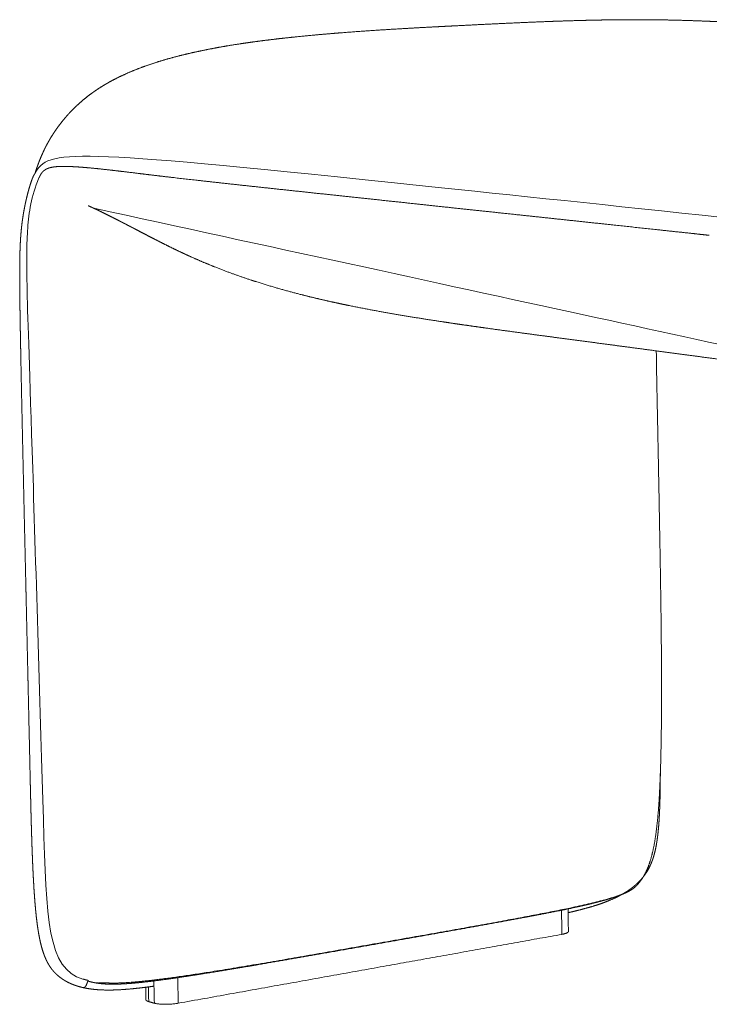
# Model space of a CAD drawing. Units: millimetres. Extents: x 5 to 4804, y -691 to 5254.
# Drawn here: x 2677 to 2986, y 3194 to 3635 of the extents above; entities that cross this region are included whole.
import ezdxf

# ---------------------------------------------------------------- set-up
doc = ezdxf.new("R2010")
doc.units = ezdxf.units.MM

msp = doc.modelspace()

# ---------------------------------------------------------------- linework, layer by layer
at = {"lineweight": 0}
for points, weights, knots in [([(2692.832837025484, 3585.218154240734), (2692.888733892324, 3585.300756515316), (2692.944820921792, 3585.383244903292), (2693.001097479657, 3585.465618297967), (2694.057892865512, 3587.012475936484), (2695.175123075171, 3588.510812208435), (2696.368085665876, 3589.977986554054), (2697.033229609073, 3590.796019019793), (2697.718554228997, 3591.59991256446), (2698.425726323168, 3592.390991389751), (2699.163736734508, 3593.216567531781), (2699.923196688116, 3594.025543015508), (2700.70533577732, 3594.818723438708), (2702.3426089064, 3596.479109693988), (2704.062293784102, 3598.053360131416), (2705.868796596644, 3599.546726969391), (2705.925111705204, 3599.593280517503), (2705.981498703775, 3599.639744739617), (2706.037955328, 3599.686117963749), (2707.057846517366, 3600.523852124708), (2708.098319175404, 3601.330160194972), (2709.15911665515, 3602.106488065256), (2710.303264412085, 3602.9438145186), (2711.465120786701, 3603.741922289642), (2712.643558107827, 3604.503273314898), (2715.174937323378, 3606.138717242633), (2717.808324334874, 3607.621069406108), (2720.498475679615, 3608.971995018867), (2720.635930810646, 3609.04102149111), (2720.773552895746, 3609.109713708537), (2720.911335144203, 3609.178073680436), (2723.644046010542, 3610.533894478358), (2726.451337827276, 3611.764812371446), (2729.288100895988, 3612.886213692778), (2732.442582699448, 3614.133212464556), (2735.668162659837, 3615.25836062021), (2738.911170933985, 3616.275967244954), (2739.287595300258, 3616.394083480394), (2739.709769317249, 3616.525048679934), (2740.178051155057, 3616.667822236108), (2743.199799742177, 3617.589117398195), (2746.265374275186, 3618.429309899489), (2749.322080189635, 3619.194762442479), (2751.76483856038, 3619.806471798613), (2754.22604899402, 3620.376587488194), (2758.912684525822, 3621.388955573232), (2761.149273680488, 3621.840791517665), (2763.390568663507, 3622.266606501398), (2766.246406545002, 3622.809176118644), (2769.132701567134, 3623.313687295464), (2772.020201269832, 3623.781916060092), (2775.212273700786, 3624.299533474747), (2778.452171161218, 3624.780077721865), (2784.954454118864, 3625.671756671211), (2788.274097939875, 3626.089637609599), (2791.566035186445, 3626.475632613816), (2792.028889366312, 3626.529904426337), (2792.491754480045, 3626.583620052945), (2793.560991415006, 3626.706475816376), (2794.167419431117, 3626.775239715367), (2794.773268462908, 3626.843081964682), (2802.027326526741, 3627.65538270284), (2809.306996953219, 3628.347748993882), (2816.494193144372, 3628.948947801329), (2821.576198995856, 3629.374050411031), (2826.667709134634, 3629.757952264845), (2831.677019172335, 3630.105638988332), (2833.7451888387, 3630.249186728339), (2835.808905300795, 3630.387253154854), (2837.858863204304, 3630.519998702955), (2844.727772075702, 3630.964796652945), (2851.638568331011, 3631.361450898046), (2864.628294323759, 3632.061546142213), (2870.684879495004, 3632.365821548693), (2876.401384010956, 3632.653619152225), (2880.132683183583, 3632.841471528969), (2884.135661152262, 3633.043100222145), (2890.326529699281, 3633.344979883535), (2892.479870610055, 3633.448296465518), (2895.76990238401, 3633.602159466347), (2896.897747867049, 3633.654229417109), (2899.082268387068, 3633.753537081211), (2900.146069731284, 3633.80121539659), (2902.210782598976, 3633.892258524778), (2903.220577817718, 3633.936112493793), (2904.229763357236, 3633.979212192891), (2904.574059438876, 3633.993916186308), (2904.918372026525, 3634.00853702148), (2906.540500154088, 3634.07701037114), (2908.014115236982, 3634.138079448065), (2912.055115382843, 3634.299332958872), (2914.347152770537, 3634.386076354116), (2916.559797463132, 3634.46504847519), (2920.274392154173, 3634.597627114083), (2924.103344679415, 3634.719859005883), (2931.575857785876, 3634.922105838486), (2935.401120201273, 3635.006960612903), (2939.166707479624, 3635.067772062524), (2942.378997403869, 3635.119648169085), (2945.626890663914, 3635.155427156744), (2952.267069890644, 3635.18949648935), (2955.700429820184, 3635.18556596963), (2959.104729042176, 3635.158626230383), (2960.534588038767, 3635.147311117929), (2961.958523557791, 3635.131992427181), (2963.376550142535, 3635.112719523983), (2969.429045239364, 3635.030457912362), (2975.013644276965, 3634.87817533702), (2985.068655690738, 3634.513458347355), (2989.711694640176, 3634.300856919363), (2993.96223551109, 3634.088342699075), (2999.680417183984, 3633.802450866366), (3005.971793653851, 3633.44811643548), (3017.463512240367, 3632.772812094663), (3024.207246710058, 3632.355542051664), (3030.321575025411, 3631.968628741284), (3043.841279406613, 3631.113104911419), (3059.437398959937, 3630.08027730156), (3072.847472331281, 3629.192746229267), (3087.351014880588, 3628.232845092701), (3102.07397095025, 3627.258418297846), (3117.023898801705, 3626.269168383114), (3130.832232102044, 3625.355458786938), (3144.950526612435, 3624.421387260983), (3159.390259852911, 3623.466541511443), (3171.50809510943, 3622.665234223031), (3183.962102798515, 3621.842045092082), (3196.762913927847, 3620.996524380433), (3206.861180374533, 3620.329512474221), (3217.266733359374, 3619.642545667964), (3227.988999760326, 3618.935367673708), (3230.468526491707, 3618.771832589328), (3233.081297286554, 3618.599977278907), (3235.860584788532, 3618.40978939236), (3238.00998727754, 3618.262704818902), (3240.249985436047, 3618.105244170001), (3242.601954396448, 3617.929543640821)], [3512.098996186615, 3512.137145172557, 3512.175296006199, 3512.213438385327, 3512.929853029857, 3513.636636101065, 3514.296197642476, 3514.664047940299, 3515.015440310948, 3515.345806795865, 3515.690646110288, 3516.011417029521, 3516.303867681349, 3516.916220163684, 3517.396480614241, 3517.71828298427, 3517.728315653445, 3517.738191650326, 3517.747910039747, 3517.923482383405, 3518.046951404253, 3518.116121939834, 3518.190730476416, 3518.201627340331, 3518.1483953374, 3518.034054111741, 3517.913946380814, 3517.788887464533, 3517.782497732059, 3517.776100439829, 3517.769696713074, 3517.642692906452, 3517.510692445996, 3517.386624407431, 3517.248670969961, 3517.120541325731, 3517.029938112736, 3517.019421865593, 3517.008143509473, 3516.996613777686, 3516.922216060942, 3516.799361846333, 3516.674691425642, 3516.575067745985, 3516.473995835086, 3516.319083414322, 3516.261086659995, 3516.234115805001, 3516.199750383952, 3516.214435459185, 3516.313730071884, 3516.423504781538, 3516.639899023714, 3517.411758901654, 3517.978781357743, 3518.806051502136, 3518.922398844494, 3519.044017343313, 3519.337880624002, 3519.514159316283, 3519.700622411093, 3521.934750590402, 3524.553732475123, 3527.545878244953, 3529.66466729508, 3531.99565744754, 3534.529316297324, 3535.576436309698, 3536.662890734304, 3537.787812224377, 3541.562371540493, 3545.879888645425, 3555.628203187794, 3561.026085023295, 3567.362603324189, 3571.510777891944, 3575.417180107019, 3580.559387520087, 3582.197842254113, 3584.425184222486, 3585.141950174958, 3586.425194003224, 3587.003849603821, 3588.020184631875, 3588.469309039791, 3588.859091215418, 3588.992089580227, 3589.124794564454, 3589.748777970156, 3590.311965250469, 3591.84176138728, 3592.698793865732, 3593.514092207945, 3594.883649937211, 3596.260493944368, 3598.795650512617, 3600.014860795622, 3601.062189785911, 3601.956111044924, 3602.747510190857, 3603.9933502514, 3604.43229934905, 3604.555677709278, 3604.607501071993, 3604.603526515097, 3604.535933887119, 3604.247460002282, 3601.921978504444, 3595.250471152395, 3590.911628737005, 3586.389961306729, 3580.324971160196, 3572.437726447924, 3557.583573729986, 3548.475721568215, 3540.109367424783, 3521.749425675161, 3500.005281484032, 3481.231583010795, 3461.152456895281, 3441.003235282725, 3420.787141471867, 3402.324659649073, 3383.656450930026, 3364.786836990637, 3349.113104101986, 3333.167249607392, 3316.952449624753, 3304.27185565186, 3291.316741050186, 3278.090805256938, 3275.047422850802, 3272.147507280529, 3269.483428504852, 3267.426097193903, 3265.517530253477, 3263.787552943178], [0, 0, 0, 0, 0.3906972457644864, 0.3906972457644864, 0.3906972457644864, 7.717944788829976, 7.717944788829976, 7.717944788829976, 11.81128632941135, 11.81128632941135, 11.81128632941135, 16.08427835692016, 16.08427835692016, 16.08427835692016, 25.02252746891643, 25.02252746891643, 25.02252746891643, 25.3016115253861, 25.3016115253861, 25.3016115253861, 30.34134273909383, 30.34134273909383, 30.34134273909383, 35.77745770104762, 35.77745770104762, 35.77745770104762, 47.47116407659492, 47.47116407659492, 47.47116407659492, 48.06790613515581, 48.06790613515581, 48.06790613515581, 59.92323781486466, 59.92323781486466, 59.92323781486466, 73.11099290154296, 73.11099290154296, 73.11099290154296, 74.82164545833379, 74.82164545833379, 74.82164545833379, 87.0793990693034, 87.0793990693034, 87.0793990693034, 96.85648103449563, 96.85648103449563, 105.6726907017451, 105.6726907017451, 105.6726907017451, 116.9171923687219, 116.9171923687219, 116.9171923687219, 129.3631610061707, 129.3631610061707, 141.9854916321935, 141.9854916321935, 141.9854916321935, 143.7549810658569, 143.7549810658569, 146.0749788291325, 146.0749788291325, 146.0749788291325, 173.931943219629, 173.931943219629, 173.931943219629, 193.6674066683115, 193.6674066683115, 193.6674066683115, 201.8075109631104, 201.8075109631104, 201.8075109631104, 229.1399709833991, 229.1399709833991, 256.3185786894556, 256.3185786894556, 256.3185786894556, 274.2159169080162, 274.2159169080162, 283.332120283055, 283.332120283055, 287.9788082643637, 287.9788082643637, 292.2687725618695, 292.2687725618695, 296.272496344391, 296.272496344391, 296.272496344391, 297.8961723646613, 297.8961723646613, 303.922731637875, 303.922731637875, 312.4859078479607, 312.4859078479607, 312.4859078479607, 327.2652204455611, 327.2652204455611, 342.1659617457614, 342.1659617457614, 342.1659617457614, 354.8079381168131, 354.8079381168131, 368.2441933935041, 368.2441933935041, 368.2441933935041, 373.8753330477656, 373.8753330477656, 373.8753330477656, 397.9488842265831, 397.9488842265831, 420.9450657554268, 420.9450657554268, 420.9450657554268, 452.7712336889862, 452.7712336889862, 491.0371957668481, 491.0371957668481, 491.0371957668481, 575.3839567238559, 575.3839567238559, 575.3839567238559, 661.0796793373681, 661.0796793373681, 661.0796793373681, 740.4933983557455, 740.4933983557455, 740.4933983557455, 808.370987632049, 808.370987632049, 808.370987632049, 863.5676339452489, 863.5676339452489, 863.5676339452489, 876.5549474072023, 876.5549474072023, 876.5549474072023, 886.5749989928212, 886.5749989928212, 886.5749989928212, 886.574998993374]), ([(2683.908110330196, 3566.337735005334), (2683.973368080387, 3566.547519854721), (2684.039391491358, 3566.757101403666), (2684.10608106907, 3566.966083018968), (2684.466622726211, 3568.095893410289), (2684.858662156991, 3569.245621965885), (2685.278968612989, 3570.389433480624), (2685.569410751183, 3571.179835477291), (2685.873802776816, 3571.969503469765), (2686.198719784131, 3572.769616036625), (2686.617437211358, 3573.800713418278), (2687.061190040185, 3574.825874702532), (2687.537101710006, 3575.852462559022), (2687.906966259588, 3576.650296441303), (2688.296230165446, 3577.448194586454), (2688.693910602889, 3578.224242390366), (2689.095050533477, 3579.007041172699), (2689.516099264895, 3579.789763371722), (2689.944409494596, 3580.549881522544), (2690.389959131386, 3581.340594287576), (2690.854302607722, 3582.126614502006), (2691.814720485059, 3583.679825844905), (2692.315910474251, 3584.454248419192), (2692.832851711592, 3585.218170144086)], [3511.072308024686, 3510.976499898508, 3510.881741980415, 3510.788497512804, 3510.284478790287, 3509.807475749262, 3509.430759431839, 3509.170486400711, 3508.957114510486, 3508.807091158033, 3508.613776421276, 3508.625134139094, 3508.764863862658, 3508.873465379294, 3509.059774532812, 3509.285681998587, 3509.513584143217, 3509.788233646356, 3510.080286186863, 3510.384145369919, 3510.714093739212, 3511.39323118095, 3511.746162917459, 3512.098945170765], [4112.882771243721, 4112.882771243721, 4112.882771243721, 4112.882771243721, 4113.78863107601, 4113.78863107601, 4113.78863107601, 4118.698496874604, 4118.698496874604, 4118.698496874604, 4122.06847973121, 4122.06847973121, 4122.06847973121, 4126.399794725539, 4126.399794725539, 4126.399794725539, 4129.791649766637, 4129.791649766637, 4129.791649766637, 4133.214396976958, 4133.214396976958, 4133.214396976958, 4136.762023630059, 4136.762023630059, 4140.38107812261, 4140.38107812261, 4140.38107812261, 4140.38107812261]), ([(2986.032855837926, 3538.607953812926), (2983.754883113408, 3538.853243691977), (2981.500325077535, 3539.09599666667), (2979.268507094433, 3539.336106610695), (2968.84987419456, 3540.456994327083), (2958.727007422428, 3541.54373484946), (2948.899954373423, 3542.597597137552), (2936.452741448451, 3543.932447802115), (2924.335758233609, 3545.229940534015), (2912.545115337813, 3546.491363158479), (2898.507792299579, 3547.993146990266), (2884.78223116501, 3549.459976323538), (2871.366306612805, 3550.893230439346), (2856.855057948698, 3552.443500552472), (2842.572533221968, 3553.96868329362), (2828.51715559015, 3555.469619499448), (2814.913834623369, 3556.922281782397), (2801.36512106825, 3558.368218656426), (2787.910990929257, 3559.818698807096), (2782.063886241842, 3560.449070982796), (2776.18965572849, 3561.085169569218), (2765.417825413411, 3562.263670711385), (2760.479722543447, 3562.80798737712), (2755.503105356971, 3563.36799169072), (2752.015897419462, 3563.760397096687), (2748.738411463843, 3564.135394045574), (2741.895421073904, 3564.930785274453), (2738.285281419555, 3565.359924247897), (2734.8682910904, 3565.771486795268), (2729.512746662238, 3566.416540276594), (2725.044408757223, 3566.967800825434), (2720.062272745003, 3567.549856597281), (2717.557563296681, 3567.842478193241), (2715.077914010574, 3568.124178914382), (2712.667450098564, 3568.377425235595), (2710.19766352681, 3568.636904068844), (2707.751176581744, 3568.871979385848), (2705.416429809829, 3569.057531382423), (2703.177173621409, 3569.235494346815), (2700.952623204944, 3569.375041666135), (2698.899167139742, 3569.436903326904), (2697.06764816651, 3569.492078992618), (2695.238435970638, 3569.489656242979), (2693.667929289072, 3569.368734958466), (2692.967288285017, 3569.314789049676), (2692.300495241411, 3569.236065307342), (2691.102730619772, 3569.020524588603), (2690.56161795703, 3568.889057014486), (2690.054438805291, 3568.718668048321), (2689.328896516294, 3568.474919069064), (2688.663874246308, 3568.148770965374), (2688.069746347806, 3567.695310165306), (2687.987420123149, 3567.632475688442), (2687.916677897726, 3567.575047691978), (2687.802833544505, 3567.479365014535), (2687.749506286187, 3567.432872248195), (2687.696725272736, 3567.385119058825), (2687.395884741943, 3567.112936054022), (2687.112287460083, 3566.799158805851), (2686.596689189837, 3566.096992433217), (2686.361698085685, 3565.715451654949), (2686.134028590149, 3565.279687126604), (2685.976468999971, 3564.978114531913), (2685.823079752523, 3564.650953392338), (2685.670015751526, 3564.294999603495)], [3014.269515396186, 3017.163127333893, 3020.031850121867, 3022.875159438967, 3036.219518406629, 3049.270119220271, 3062.033414691879, 3078.353946142204, 3094.385191407676, 3110.131581860299, 3129.088656437601, 3147.828726001819, 3166.357880402752, 3186.646973579514, 3206.862998703053, 3227.009596845809, 3246.750758028859, 3266.647829725433, 3286.738461341668, 3295.547003341177, 3304.461454023626, 3321.008931690581, 3328.675841450574, 3336.508208780186, 3342.018493014196, 3347.252283326207, 3358.362888976289, 3364.349733233368, 3370.197214988249, 3379.403143974002, 3387.537627889421, 3397.032380628965, 3401.825887869557, 3406.681549765396, 3411.54998636491, 3416.552691367691, 3421.669647321312, 3426.782757066122, 3431.701119093229, 3436.810430019438, 3441.879730870225, 3446.413776776968, 3451.248263015181, 3455.982965163505, 3458.099423383605, 3460.246394584536, 3464.379678552607, 3466.374703558243, 3468.378992737813, 3471.250250201069, 3474.181545485079, 3477.100551743316, 3477.505415206581, 3477.859471232885, 3478.434765587445, 3478.707099466803, 3478.979417676586, 3480.532387871387, 3482.089245206388, 3485.057785652009, 3486.475424038546, 3487.871871074743, 3488.83894300758, 3489.794669033577, 3490.734102357169], [2488.556749034427, 2488.556749034427, 2488.556749034427, 2488.556749034427, 2500.927108887359, 2500.927108887359, 2500.927108887359, 2556.123914817702, 2556.123914817702, 2556.123914817702, 2624.001596112601, 2624.001596112601, 2624.001596112601, 2703.4153633601, 2703.4153633601, 2703.4153633601, 2789.111108869428, 2789.111108869428, 2789.111108869428, 2873.465317288523, 2873.465317288523, 2873.465317288523, 2911.674074794843, 2911.674074794843, 2943.487989689622, 2943.487989689622, 2943.487989689622, 2964.376625470019, 2964.376625470019, 2990.245296326345, 2990.245296326345, 2990.245296326345, 3026.358975292998, 3026.358975292998, 3026.358975292998, 3045.459724462843, 3045.459724462843, 3045.459724462843, 3065.134531966169, 3065.134531966169, 3065.134531966169, 3084.144599348459, 3084.144599348459, 3084.144599348459, 3101.293008972794, 3101.293008972794, 3101.293008972794, 3108.848044293594, 3108.848044293594, 3115.721951370222, 3115.721951370222, 3115.721951370222, 3125.593888410634, 3125.593888410634, 3125.593888410634, 3126.705685960121, 3126.705685960121, 3127.704705354212, 3127.704705354212, 3127.704705354212, 3132.9419294701, 3132.9419294701, 3137.769539992255, 3137.769539992255, 3137.769539992255, 3141.110073199608, 3141.110073199608, 3141.110073199608, 3141.110073199608]), ([(2705.333033015719, 3201.680072610616), (2704.322187863873, 3201.911132241454), (2703.314787770303, 3202.187696497815), (2702.317877601906, 3202.519864458387), (2701.740747282714, 3202.712162829092), (2701.167640154984, 3202.922942352299), (2700.599630054439, 3203.154373110396), (2700.25143268692, 3203.296243088873), (2699.905531533212, 3203.445722850177), (2699.562159312863, 3203.603303806522), (2698.707743626842, 3203.995413688863), (2697.873429075617, 3204.435610924571), (2697.062681498024, 3204.930237769383), (2696.286031708356, 3205.404061984955), (2695.53795207563, 3205.923667036521), (2694.820011690446, 3206.492353675726), (2694.118074596896, 3207.048363972528), (2693.45199069275, 3207.645710813675), (2692.187033874514, 3208.953953711032), (2691.602137929392, 3209.652158959609), (2691.061648403829, 3210.398236129636), (2691.048940268614, 3210.415778096896), (2691.036259615781, 3210.433342405602), (2691.023606566206, 3210.450928766883), (2690.47231938147, 3211.217157931256), (2689.976877921996, 3212.020583557096), (2689.527408106929, 3212.859314581532), (2689.028271025265, 3213.790726974097), (2688.589423742009, 3214.758972010859), (2688.198582944455, 3215.751486047753), (2687.762978887573, 3216.857673384627), (2687.384959193741, 3217.999305246427), (2687.052327625899, 3219.15248320486), (2686.675539371465, 3220.458745003255), (2686.351241847366, 3221.800022062802), (2686.068244260561, 3223.141348126024), (2685.745240133291, 3224.672293528522), (2685.468652612645, 3226.238749549186), (2685.228611631391, 3227.79539039958), (2684.954221316318, 3229.574783114818), (2684.720019054238, 3231.390978254873), (2684.517471583657, 3233.189050863948), (2684.287694678796, 3235.22884705416), (2684.090459698169, 3237.318347072453), (2683.919721034332, 3239.371129550287), (2683.729099120471, 3241.662967355922), (2683.564212529584, 3243.997392102413), (2683.420221331898, 3246.298715741809), (2683.260601504549, 3248.849822253207), (2683.12462945966, 3251.386469359284), (2683.003907484122, 3253.906181266575), (2682.871904452536, 3256.661351640505), (2682.75798659959, 3259.402607679935), (2682.655769955886, 3262.128354218337), (2682.545609524225, 3265.065932722079), (2682.448944211181, 3267.990545566659), (2682.360780241506, 3270.901139806017), (2682.266910781298, 3274.000091805741), (2682.182613230148, 3277.087257243416), (2682.103860903328, 3280.161920326034), (2682.020874994143, 3283.401871723559), (2681.943997918461, 3286.631339624255), (2681.86987203844, 3289.849814095113), (2681.792457587618, 3293.211075149542), (2681.718003748449, 3296.563213490568), (2681.643604425583, 3299.905835738456), (2681.486330282454, 3306.971868460409), (2681.329411098899, 3314.00151415306), (2681.172872206064, 3320.994748273522), (2681.090137545873, 3324.690844739495), (2681.007502921553, 3328.377056396262), (2680.92497260746, 3332.053378784331), (2680.839220636592, 3335.873210246064), (2680.753575935414, 3339.682603603012), (2680.668043598484, 3343.481553375837), (2680.579094662535, 3347.432252633487), (2680.490261002336, 3351.371934669092), (2680.401548318588, 3355.300592859028), (2680.309211636557, 3359.38974050679), (2680.216999003916, 3363.467255791845), (2680.124916736308, 3367.533130844888), (2680.028988191282, 3371.768837547498), (2679.933193367785, 3375.992253849414), (2679.83753914213, 3380.203370510557), (2679.737798704533, 3384.594380062626), (2679.638202653734, 3388.972389791837), (2679.538758435011, 3393.337388953427), (2679.435388628443, 3397.874697655774), (2679.332089597981, 3402.402282318522), (2679.22916958056, 3406.920062576886), (2679.123978323423, 3411.537541243983), (2679.019003878538, 3416.152461011829), (2678.914546113061, 3420.764750653121), (2678.809885749506, 3425.385985929184), (2678.705577122989, 3430.011779457504), (2678.601954351643, 3434.642058815458), (2678.500172810984, 3439.190064631367), (2678.398882989482, 3443.749763183616), (2678.298500852296, 3448.321068903722), (2678.201957263353, 3452.717570838606), (2678.106065561772, 3457.132977388363), (2678.011387107193, 3461.567173158401), (2677.92246010974, 3465.732003664991), (2677.834381917, 3469.923077066131), (2677.747956072267, 3474.140221500325), (2677.669040166424, 3477.990918871394), (2677.59122647032, 3481.875350014336), (2677.515723989121, 3485.79323924047), (2677.449206029916, 3489.244913828966), (2677.384121792473, 3492.73797162842), (2677.322391844903, 3496.271938995866), (2677.270076486521, 3499.266932133054), (2677.219836652608, 3502.304610123974), (2677.17528362572, 3505.384159822395), (2677.138077839226, 3507.955860929876), (2677.104628781533, 3510.565054401639), (2677.079610408993, 3513.210503349124), (2677.058812112516, 3515.409720401622), (2677.043677918144, 3517.641115324397), (2677.039991538153, 3519.902810825006), (2677.036902253998, 3521.798171610673), (2677.042054029954, 3523.724542190801), (2677.060985735386, 3525.616128882459), (2677.077273994605, 3527.243592107056), (2677.10415127232, 3528.887574226667), (2677.147104208791, 3530.508655238001), (2677.184551604919, 3531.921952390156), (2677.234714852029, 3533.337684750455), (2677.302838181118, 3534.741476698517), (2677.363653671719, 3535.994678753705), (2677.438732803797, 3537.237729269575), (2677.532690642598, 3538.478133785131), (2677.619563174076, 3539.625000099797), (2677.721270070608, 3540.752578964704), (2677.841178216041, 3541.884016694501), (2677.955521264226, 3542.962942887483), (2678.085497381063, 3544.036295033606), (2678.229636773708, 3545.096378168091), (2678.36894176299, 3546.120906348631), (2678.521939238328, 3547.136455314641), (2678.686811913304, 3548.135555233872), (2679.001874578036, 3550.044780537181), (2679.36215790297, 3551.90208531652), (2679.749722670208, 3553.657182660929), (2680.123263600681, 3555.348772687998), (2680.518170099039, 3556.92926037631), (2680.914433990285, 3558.372066357813), (2681.314016380207, 3559.826955069658), (2681.703079028622, 3561.100706002908), (2682.064391420358, 3562.200540793637), (2682.449223414857, 3563.371969246728), (2682.804913835696, 3564.341901602064), (2683.206034088828, 3565.150397765348), (2683.416538152771, 3565.57468880208), (2683.639401516281, 3565.955526007675), (2683.879349066252, 3566.297087425104), (2683.888908814512, 3566.310695570573), (2683.89849714318, 3566.324243723255), (2683.908114216396, 3566.337732235006)], [3576.204317344621, 3575.18783676435, 3574.192222571816, 3573.226268618348, 3572.667298028558, 3572.11865586415, 3571.580640822797, 3571.250910923491, 3570.925512919495, 3570.604298254832, 3569.805268126357, 3569.036449339738, 3568.292003273297, 3567.579157722176, 3566.894681578389, 3566.231696025409, 3565.583727028306, 3564.975555416085, 3563.80608772991, 3563.25704039145, 3562.733131570574, 3562.720815139098, 3562.70851576364, 3562.696233537315, 3562.161185151169, 3561.661563403285, 3561.1897115174, 3560.665865590931, 3560.180328067413, 3559.728076436235, 3559.224163494905, 3558.759278856995, 3558.329807184889, 3557.843448541572, 3557.39496676857, 3556.981647010518, 3556.510014802467, 3556.073201360737, 3555.669602697039, 3555.208362157963, 3554.777608129687, 3554.377162919473, 3553.922993141079, 3553.491126809764, 3553.087831168655, 3552.637678159705, 3552.205718108704, 3551.797118495355, 3551.344279820006, 3550.915074554687, 3550.502211075877, 3550.050876785367, 3549.618151623123, 3549.198318152726, 3548.745968410903, 3548.307880449072, 3547.87947979854, 3547.423469086448, 3546.977877338835, 3546.538952425551, 3546.076549236283, 3545.621091137506, 3545.169408589415, 3544.697810126917, 3544.229946906479, 3543.763049962953, 3542.776472394571, 3541.794347343233, 3540.816925055103, 3540.30055118236, 3539.785447841063, 3539.271645369529, 3538.737944064565, 3538.205612246499, 3537.674679625571, 3537.12270782854, 3536.572208655544, 3536.023210834426, 3535.45196692947, 3534.882304124088, 3534.314250112991, 3533.722662616943, 3533.132771007914, 3532.544601820578, 3531.931515403999, 3531.32024709916, 3530.71082223603, 3530.077563083615, 3529.445691838096, 3528.814570690764, 3528.169755150016, 3527.524658450545, 3526.878621200985, 3526.231568226507, 3525.582574155785, 3524.930868113831, 3524.290976480562, 3523.647449114485, 3522.999297924472, 3522.376156521925, 3521.747607736885, 3521.11230055967, 3520.515795270096, 3519.911989253006, 3519.29894349599, 3518.73935458789, 3518.170401559041, 3517.589177034202, 3517.077275225953, 3516.553727019334, 3516.013951678851, 3515.556628538, 3515.085769288416, 3514.594573675918, 3514.184486314994, 3513.759051404928, 3513.309950360639, 3512.936690645599, 3512.546023270921, 3512.128208220633, 3511.778144676689, 3511.406808409641, 3511.017506580908, 3510.682632294204, 3510.325821994593, 3509.946041473424, 3509.615006788053, 3509.261933498521, 3508.881822376904, 3508.542556726134, 3508.181989925346, 3507.791996798332, 3507.431489970971, 3507.051245967285, 3506.641778556914, 3506.251404127914, 3505.837828863495, 3505.394426214903, 3504.966001759634, 3504.508312228985, 3504.014300988759, 3503.070659795193, 3501.990933919298, 3500.715714159378, 3499.487516199258, 3498.08979814742, 3496.468966950671, 3494.836082383827, 3493.023101700105, 3491.003427856773, 3488.854850474699, 3486.53418208277, 3484.168791499076, 3482.928740863565, 3481.673085863272, 3480.413440438157, 3480.363273795576, 3480.313104912277, 3480.262933941461], [0, 0, 0, 0, 4.654794661260519, 4.654794661260519, 4.654794661260519, 7.346968589790935, 7.346968589790935, 7.346968589790935, 8.996859205656675, 8.996859205656675, 8.996859205656675, 13.09761852124995, 13.09761852124995, 13.09761852124995, 17.0239396706617, 17.0239396706617, 17.0239396706617, 20.85529797500634, 20.85529797500634, 24.72030571508051, 24.72030571508051, 24.72030571508051, 24.81142054817352, 24.81142054817352, 24.81142054817352, 28.77521595536858, 28.77521595536858, 28.77521595536858, 33.1830265499142, 33.1830265499142, 33.1830265499142, 38.10145792869719, 38.10145792869719, 38.10145792869719, 43.6767104291125, 43.6767104291125, 43.6767104291125, 50.04151302118356, 50.04151302118356, 50.04151302118356, 57.31604643285139, 57.31604643285139, 57.31604643285139, 65.58030695613584, 65.58030695613584, 65.58030695613584, 74.78841584394058, 74.78841584394058, 74.78841584394058, 84.86101391622896, 84.86101391622896, 84.86101391622896, 95.7173631223026, 95.7173631223026, 95.7173631223026, 107.2769135340181, 107.2769135340181, 107.2769135340181, 119.4602789958922, 119.4602789958922, 119.4602789958922, 132.1898680593214, 132.1898680593214, 132.1898680593214, 145.3902930643607, 145.3902930643607, 145.3902930643607, 173.0395625307795, 173.0395625307795, 173.0395625307795, 187.5203393859119, 187.5203393859119, 187.5203393859119, 202.4719775763279, 202.4719775763279, 202.4719775763279, 217.9210210450231, 217.9210210450231, 217.9210210450231, 233.8955811583013, 233.8955811583013, 233.8955811583013, 250.425654766914, 250.425654766914, 250.425654766914, 267.5435008869195, 267.5435008869195, 267.5435008869195, 285.2276582463932, 285.2276582463932, 285.2276582463932, 303.2341115993432, 303.2341115993432, 303.2341115993432, 321.2643944872393, 321.2643944872393, 321.2643944872393, 339.019292643433, 339.019292643433, 339.019292643433, 356.1960409898652, 356.1960409898652, 356.1960409898652, 372.4858986494486, 372.4858986494486, 372.4858986494486, 387.5724313318776, 387.5724313318776, 387.5724313318776, 401.1307875150972, 401.1307875150972, 401.1307875150972, 412.9173665567751, 412.9173665567751, 412.9173665567751, 423.0416332784425, 423.0416332784425, 423.0416332784425, 431.7049062185198, 431.7049062185198, 431.7049062185198, 439.1128321186962, 439.1128321186962, 439.1128321186962, 445.4760237922349, 445.4760237922349, 445.4760237922349, 451.0103751149726, 451.0103751149726, 451.0103751149726, 455.9368349732177, 455.9368349732177, 455.9368349732177, 460.4801566986658, 460.4801566986658, 460.4801566986658, 464.8302906733339, 464.8302906733339, 464.8302906733339, 469.0332810951491, 469.0332810951491, 469.0332810951491, 477.0690312934651, 477.0690312934651, 477.0690312934651, 484.7925694947811, 484.7925694947811, 484.7925694947811, 492.56295402717, 492.56295402717, 492.56295402717, 500.8716122002875, 500.8716122002875, 500.8716122002875, 505.218703576536, 505.218703576536, 505.218703576536, 505.3916528045421, 505.3916528045421, 505.3916528045421, 505.3916528045421]), ([(2710.294860013531, 3550.69936450274), (2710.05626849239, 3550.810558544049), (2709.825925716809, 3550.916972124281), (2709.435035514545, 3551.095796740672), (2709.269571824544, 3551.170844528359), (2709.113571105419, 3551.240959977302), (2708.557007286651, 3551.491110888368), (2708.124671101361, 3551.675303014468), (2707.824619822438, 3551.798406363145), (2707.779832497602, 3551.815771720298), (2707.779832127808, 3551.815770800669)], [3483.96218400838, 3484.17654698596, 3484.40792329925, 3484.855337163328, 3485.0649685165, 3485.287182960554, 3486.080208458551, 3487.027690853854, 3488.639843296479, 3489.144479716385, 3489.660631157402], [0, 0, 0, 0, 1.309597819075831, 1.309597819075831, 2.346521772136851, 2.346521772136851, 2.346521772136851, 6.04737236805552, 6.04737236805552, 7.666480611844093, 7.666480611844093, 7.666480611844093, 7.666480611844093]), ([(2710.294815225196, 3550.699385376065), (2710.068593148566, 3550.804814862597), (2709.117806782236, 3551.252818892826), (2708.401851782704, 3551.589759654547), (2707.954637385246, 3551.751106989569)], [3483.962312648167, 3484.612183579155, 3487.417564405147, 3489.830817648968, 3491.482325874942], [-14.64177216012425, -14.64177216012425, -14.64177216012425, -14.64177216012425, -14.5, -14.01019146477799, -14.01019146477799, -14.01019146477799, -14.01019146477799]), ([(3077.657430060493, 3471.045791440393), (3059.371951653285, 3473.679646675329), (3048.397250926577, 3475.209500833573), (3038.818716558303, 3476.527504011188), (3032.905003996439, 3477.341228913996), (3027.038551001379, 3478.141951131045), (3014.793973429197, 3479.805067552763), (3008.416414293484, 3480.666424982541), (3002.119236999621, 3481.514143592759), (2987.883576892011, 3483.4305314343), (2973.944575576614, 3485.293164100032), (2960.308154678916, 3487.111131294434), (2945.551571844452, 3489.078435156342), (2931.01209024581, 3491.011121175266), (2916.678870617518, 3492.916399954825), (2909.514167480494, 3493.868785894826), (2902.140972951338, 3494.848478655986), (2887.48423673123, 3496.844466942741), (2880.019989386597, 3497.883871689789), (2872.497572334911, 3498.986258502439), (2868.196347088695, 3499.616589678844), (2863.812084179895, 3500.276961206953), (2859.38811133175, 3500.970059070183), (2856.38898289517, 3501.439928479943), (2853.346828332849, 3501.928732767584), (2850.278774657344, 3502.437667516788), (2843.215330514578, 3503.609365457437), (2835.740813766458, 3504.931849244633), (2828.167100796765, 3506.433240647893), (2821.196468296448, 3507.815079087385), (2814.021678928229, 3509.371973318151), (2806.728977726009, 3511.164319604447), (2804.170046678332, 3511.793234794154), (2801.584696160297, 3512.454178851433), (2798.973770268013, 3513.151873976175), (2794.935251249418, 3514.231052454117), (2790.83058687984, 3515.399144613781), (2786.656645917804, 3516.679937889101), (2780.711060336492, 3518.504368588925), (2774.67605246826, 3520.539743229892), (2768.482428846904, 3522.890589734089), (2768.012827992738, 3523.06883103415), (2767.474480598195, 3523.274612312838), (2766.866967483636, 3523.509641965051), (2762.253333277219, 3525.294526631667), (2757.759042886241, 3527.174897232077), (2753.08519299991, 3529.291921106764), (2750.04866278704, 3530.667319785208), (2747.084378169489, 3532.075962150587), (2744.078371527079, 3533.557829602629), (2743.035995275285, 3534.071688560406), (2741.99620197693, 3534.590683319933), (2740.952361377477, 3535.116930509241), (2738.754444190144, 3536.224999828228), (2736.58282679325, 3537.342888239597), (2734.38889848139, 3538.481536093488), (2733.28960381549, 3539.052069554106), (2732.154667358624, 3539.643469471543), (2730.985113644856, 3540.253371740531), (2729.163191710233, 3541.20347288491), (2727.39429776977, 3542.126764247753), (2725.582672526906, 3543.065377747611), (2724.503314356381, 3543.624599448689), (2723.437116618686, 3544.174582006875), (2722.363669663675, 3544.724615885221), (2722.090696298952, 3544.864487350489), (2721.791246771876, 3545.017691621753), (2721.465441946846, 3545.183986716438), (2720.1573219822, 3545.851668459232), (2718.874307987982, 3546.500704485559), (2717.573878924055, 3547.15137050132), (2716.549005601246, 3547.664162978909), (2715.579366974747, 3548.144851048499), (2714.663774106619, 3548.595182286459), (2713.136668556824, 3549.346283956947), (2711.564994558001, 3550.107422261449), (2710.29504364438, 3550.699278933462)], [3121.05260469344, 3133.996835196123, 3148.352277372621, 3160.805219931758, 3168.542875649557, 3176.174605738103, 3192.149492560263, 3200.48889615004, 3208.75349073767, 3227.595011561466, 3246.207086080195, 3264.603380891378, 3284.747185070756, 3304.809274209689, 3324.782481119944, 3334.857203502975, 3344.859503986702, 3364.03973059235, 3373.46835995394, 3382.507794964888, 3387.69823456969, 3392.836624468464, 3397.833691091792, 3401.22971523169, 3404.588347946642, 3407.873043639928, 3415.459399690297, 3422.943418387761, 3429.629754757573, 3435.80679712163, 3441.792242511155, 3447.224459785601, 3449.134633178816, 3450.985142398406, 3452.761439395773, 3455.512578549187, 3458.088961349787, 3460.442630065884, 3463.800859949361, 3466.673915922317, 3469.001569450217, 3469.178179745707, 3469.377255629657, 3469.59548846191, 3471.253709495447, 3472.537076735011, 3473.615646943617, 3474.316736962565, 3474.949019369577, 3475.583568055508, 3475.803661101241, 3476.006528706543, 3476.198457341406, 3476.602652761952, 3476.950339465994, 3477.304017677768, 3477.481259540064, 3477.664558413672, 3477.861889892202, 3478.169335996671, 3478.488275302105, 3478.858143189489, 3479.078546207258, 3479.311231395897, 3479.562448827258, 3479.626338223757, 3479.697503926462, 3479.776621505124, 3480.094318109111, 3480.431058499596, 3480.794336965304, 3481.080691609459, 3481.364925409634, 3481.639872420647, 3482.098549634555, 3482.821619136835, 3483.962107437515], [1648.003534513243, 1648.003534513243, 1648.003534513243, 1648.003534513784, 1703.205782313365, 1703.205782313365, 1703.205782313365, 1735.269699100903, 1735.269699100903, 1771.082399313123, 1771.082399313123, 1771.082399313123, 1850.497174033869, 1850.497174033869, 1850.497174033869, 1936.194622700189, 1936.194622700189, 1936.194622700189, 1979.458967239408, 1979.458967239408, 2021.875065340939, 2021.875065340939, 2021.875065340939, 2046.189215362908, 2046.189215362908, 2046.189215362908, 2062.707309277685, 2062.707309277685, 2062.707309277685, 2101.220442121574, 2101.220442121574, 2101.220442121574, 2136.609263895594, 2136.609263895594, 2136.609263895594, 2149.007664854963, 2149.007664854963, 2149.007664854963, 2168.210216173998, 2168.210216173998, 2168.210216173998, 2195.541088480268, 2195.541088480268, 2195.541088480268, 2197.921359741625, 2197.921359741625, 2197.921359741625, 2218.066029365314, 2218.066029365314, 2218.066029365314, 2231.24358221699, 2231.24358221699, 2231.24358221699, 2235.839618072225, 2235.839618072225, 2235.839618072225, 2245.486590111708, 2245.486590111708, 2245.486590111708, 2250.502195694088, 2250.502195694088, 2250.502195694088, 2258.501141274593, 2258.501141274593, 2258.501141274593, 2263.296922639492, 2263.296922639492, 2263.296922639492, 2264.639581942423, 2264.639581942423, 2264.639581942423, 2270.47898344623, 2270.47898344623, 2270.47898344623, 2274.865151048417, 2274.865151048417, 2274.865151048417, 2281.968398278525, 2281.968398278525, 2281.968398278525, 2281.968398278525]), ([(2962.284192266976, 3486.847660498825), (2962.479418059321, 3473.207362001696), (2962.75033684096, 3460.480746606757), (2963.011821303469, 3447.55876468675), (2963.263030428665, 3434.659490308681), (2963.503144025985, 3421.999417744642), (2963.731330550962, 3409.795719231609), (2963.943360279814, 3398.023409978006), (2964.134981981583, 3386.659586401533), (2964.301926349861, 3375.683166585557), (2964.439910614731, 3365.074563016236), (2964.579530259169, 3351.397891733795), (2964.644090898923, 3338.38329438962), (2964.616310749749, 3325.966807233301), (2964.541604095564, 3317.006103637264), (2964.405292284559, 3308.447442568868), (2964.199631424302, 3300.344214741337), (2963.916863293894, 3292.751270520566), (2963.549214074164, 3285.724773281501), (2963.088893365859, 3279.321988927601), (2962.528094206325, 3273.600961553202), (2961.858990439714, 3268.620337123415), (2961.091901984824, 3264.318675499388), (2960.237136676151, 3260.632766221679), (2959.304986291028, 3257.497977760853), (2958.305725477208, 3254.848436465742), (2956.897664012758, 3251.873532723825), (2955.396230157581, 3249.599476538468), (2953.842453668507, 3247.751626126796), (2952.660596093541, 3246.592982398099), (2951.47177626087, 3245.675984841524), (2950.784920337353, 3245.25544174981), (2950.591600663321, 3245.14279598232)], [1, 3795.677851553081, 3797.536644032871, 3799.447792280521, 3801.373897449959, 3803.277658504589, 3805.121527644002, 3806.916589151948, 3808.673640215624, 3810.403227321242, 3812.115693628715, 3814.389701794149, 3816.669901189794, 3818.995819986942, 3820.748620094496, 3822.495012402464, 3824.219945587957, 3825.908108193015, 3827.543954181531, 3829.111739350991, 3830.595576470037, 3831.979468370177, 3833.252771699579, 3834.405143072079, 3835.426484981683, 3836.306917441922, 3837.280044392419, 3837.932865327408, 3838.227944084755, 3838.231717482372, 3837.979252140238, 3837.714870287929, 1], [-8.81507964827061, -8.81507964827061, -8.81507964827061, -8.81507964827061, -7.75, -7.5, -7.25, -7, -6.75, -6.5, -6.25, -6, -5.75, -5.5, -5, -4.75, -4.5, -4.25, -4, -3.75, -3.5, -3.25, -3, -2.75, -2.5, -2.25, -2, -1.75, -1.5, -1, -0.75, -0.5, -0.25, 0, 0, 0, 0]), ([(2964.091089847761, 3297.561224392171), (2964.083180990374, 3295.240898690718), (2964.06429517076, 3292.901114550681), (2964.027999985556, 3290.541767366376), (2963.99508369505, 3288.402063246242), (2963.947270942339, 3286.225076095827), (2963.878314148495, 3284.081002997496), (2963.816598475711, 3282.162078024514), (2963.735748259589, 3280.200442031128), (2963.628309599037, 3278.277099608196), (2963.533678369511, 3276.583032897463), (2963.415374656086, 3274.863194441103), (2963.264588755283, 3273.166687338286), (2963.132853734349, 3271.684523571588), (2962.973078605004, 3270.183086279096), (2962.775702980993, 3268.702477989362), (2962.603058820348, 3267.407392151377), (2962.398125088946, 3266.101431259958), (2962.150686081665, 3264.814667841834), (2961.932675838136, 3263.680943578911), (2961.678803215943, 3262.546948202871), (2961.378491411089, 3261.431637923807), (2961.10965413088, 3260.43321902331), (2960.802853312113, 3259.446840912162), (2960.447814681454, 3258.479924363433), (2960.121594565475, 3257.591492510022), (2959.757510452592, 3256.727220602217), (2959.346825260251, 3255.884353999441), (2958.561602512396, 3254.272808118883), (2957.648566103194, 3252.827443663242), (2956.583450861538, 3251.456377189716), (2956.046552949149, 3250.765256925362), (2955.483134879955, 3250.108426264465), (2954.893024591329, 3249.48195558197), (2954.275399724364, 3248.826274975494), (2953.632865230782, 3248.208459987357), (2952.967926263045, 3247.623974916169), (2952.260499731383, 3247.002143038685), (2951.530174162715, 3246.420209724514), (2950.782494022997, 3245.873438725896), (2949.97678330127, 3245.28423054381), (2949.150384350938, 3244.735471856119), (2948.311874003322, 3244.222529608545)], [3863.156443007434, 3863.456787970154, 3863.743925236492, 3864.008722933908, 3864.248900716466, 3864.472707056032, 3864.661919717146, 3864.831278956976, 3864.979036145848, 3865.083960026414, 3865.17638097387, 3865.238650413545, 3865.253226496856, 3865.265961070821, 3865.242647104737, 3865.166585373947, 3865.100056747091, 3864.991840737852, 3864.82640951298, 3864.680665322026, 3864.488618067032, 3864.236389762144, 3864.010624463378, 3863.736051794685, 3863.401063027065, 3863.093316527461, 3862.737345972412, 3862.324587002964, 3861.535644747393, 3860.583267173883, 3859.450701103783, 3858.88005478731, 3858.278122408424, 3857.645436514046, 3856.983473101298, 3856.292516534594, 3855.575679017864, 3854.813330310706, 3854.024364216, 3853.214755775331, 3852.342690923031, 3851.446094327492, 3850.53381326731], [934.6582379442718, 934.6582379442718, 934.6582379442718, 934.6582379442718, 944.6675811047754, 944.6675811047754, 944.6675811047754, 953.8674241485185, 953.8674241485185, 953.8674241485185, 962.1177612939151, 962.1177612939151, 962.1177612939151, 969.3715333534782, 969.3715333534782, 969.3715333534782, 975.7083679847152, 975.7083679847152, 975.7083679847152, 981.2481476892007, 981.2481476892007, 981.2481476892007, 986.1232770978978, 986.1232770978978, 986.1232770978978, 990.4797060172925, 990.4797060172925, 990.4797060172925, 994.4750684818111, 994.4750684818111, 994.4750684818111, 1002.041798766837, 1002.041798766837, 1002.041798766837, 1005.88926878035, 1005.88926878035, 1005.88926878035, 1009.916456255495, 1009.916456255495, 1009.916456255495, 1014.201558084484, 1014.201558084484, 1014.201558084484, 1018.819483026812, 1018.819483026812, 1018.819483026812, 1018.819483026812]), ([(2950.591425896826, 3245.142255059167), (2950.547214245629, 3245.116836572895), (2950.481912339526, 3245.079669268554), (2950.372773468951, 3245.018180540035), (2950.310453101805, 3244.983532980862), (2950.122170339277, 3244.880072746018), (2950.004789162878, 3244.816959487769), (2949.662333402164, 3244.63639114215), (2949.420594053127, 3244.513957804862), (2949.193715000742, 3244.403118597067), (2948.862834425992, 3244.241470615947), (2948.533062467999, 3244.08851197538), (2947.815997189282, 3243.769482959557), (2947.430118040323, 3243.606221649301), (2947.042610945541, 3243.449156274917), (2946.015357182176, 3243.032787132006), (2944.923469698648, 3242.63882785647), (2943.878048295295, 3242.286692655559), (2942.918481826551, 3241.963476457589), (2941.940164865639, 3241.655768458178), (2940.972398165978, 3241.36636961819), (2938.343292491963, 3240.580167600165), (2935.545853109915, 3239.85437590185), (2932.901346740208, 3239.212526635427), (2929.665149028925, 3238.42706771168), (2926.371373523623, 3237.697227392942), (2923.140986997265, 3237.013547396302), (2919.352305493497, 3236.21170967917), (2915.609952809968, 3235.464745441765), (2907.676237581034, 3233.923068711913), (2903.475625738054, 3233.133493720838), (2899.284355816909, 3232.355597020527), (2889.907600538212, 3230.615277945806), (2879.935330474382, 3228.818531580123), (2870.305289735413, 3227.101380319778), (2859.651923301092, 3225.201757867959), (2848.918668454463, 3223.310493019846), (2838.160498503941, 3221.414242036015), (2827.330600403904, 3219.505348142221), (2816.383677341602, 3217.575227401758), (2805.261540084402, 3215.63709859777), (2796.287770144683, 3214.073341417083), (2787.019973740275, 3212.472996106648), (2777.82465370829, 3210.920951256056), (2776.37361444982, 3210.676035581426), (2775.036345104527, 3210.451238939902), (2773.813953761988, 3210.246420569077), (2769.083412775042, 3209.45379249299), (2764.267155394857, 3208.656728983682), (2755.068646108723, 3207.186562222457), (2750.68546800843, 3206.50643993463), (2746.239791102553, 3205.864451159898), (2742.447464320305, 3205.316810997153), (2738.51465007277, 3204.784163432392), (2734.703655974821, 3204.339765700511), (2733.176566519694, 3204.16169271672), (2731.591568531916, 3203.988414933709), (2728.313710018684, 3203.669851414044), (2726.641660822169, 3203.526881229162), (2724.997685444439, 3203.416439205837), (2723.637919012512, 3203.325090297563), (2722.237930896473, 3203.252208922159), (2719.664266720931, 3203.178099290119), (2718.39311153999, 3203.167384323687), (2717.166298693903, 3203.197296312515), (2716.024290213061, 3203.225140612514), (2714.874719083022, 3203.287110288998), (2713.693056181179, 3203.405902993894), (2712.803267592823, 3203.495353541133), (2711.939484743987, 3203.611671634862), (2711.037830966115, 3203.770959918554), (2710.750997061939, 3203.8216326728), (2710.464248802722, 3203.876127323303), (2710.177684695545, 3203.934600104091)], [3837.742299206599, 3837.691701461517, 3837.623352883934, 3837.507204302382, 3837.439533764527, 3837.228286586585, 3837.089673214017, 3836.674357555292, 3836.367369170473, 3836.082955049435, 3835.668240878847, 3835.255050816934, 3834.353237350656, 3833.866454902281, 3833.38265887143, 3832.100740651499, 3830.734190978284, 3829.430933655431, 3828.235486241894, 3827.020117114145, 3825.826496904624, 3822.587576835515, 3819.159040709828, 3815.895178233277, 3811.908630040505, 3807.818509494668, 3803.777465422108, 3799.048938761458, 3794.341329992481, 3784.385611727193, 3779.128684391784, 3773.944197785613, 3762.3967603176, 3750.503428211273, 3739.191489959564, 3726.756734614451, 3714.436803606634, 3702.143826930485, 3689.850799262947, 3677.52670105452, 3665.269529008237, 3655.43936615017, 3645.459653460383, 3635.850423610285, 3634.338694425688, 3632.95257785985, 3631.690668957921, 3626.815448308806, 3621.950119038242, 3612.779654301528, 3608.460113565703, 3604.088444215162, 3600.367611882831, 3596.513669947072, 3592.774823325002, 3591.27882447027, 3589.725618763286, 3586.519940552357, 3584.887465014572, 3583.296099696814, 3581.980915334708, 3580.633169964426, 3578.194382533409, 3577.005258583242, 3575.916747628165, 3574.904076022583, 3573.938200976837, 3573.053295744962, 3572.387253944977, 3571.800138834449, 3571.230952489189, 3571.049921084206, 3570.872530684243, 3570.698375784598], [0.02331113079175747, 0.02331113079175747, 0.02331113079175747, 0.02331113079175747, 0.2434334545746681, 0.2434334545746681, 0.6308340431352608, 0.6308340431352608, 1.300080992339142, 1.300080992339142, 2.591808805269281, 2.591808805269281, 2.591808805269281, 4.428873472075126, 4.428873472075126, 6.537382727334423, 6.537382727334423, 6.537382727334423, 12.2397531657961, 12.2397531657961, 12.2397531657961, 17.41268677959526, 17.41268677959526, 17.41268677959526, 31.61218111709223, 31.61218111709223, 31.61218111709223, 48.7151172577687, 48.7151172577687, 48.7151172577687, 68.16543699043015, 68.16543699043015, 90.2859041599452, 90.2859041599452, 90.2859041599452, 139.3557809371421, 139.3557809371421, 139.3557809371421, 192.2852925917441, 192.2852925917441, 192.2852925917441, 245.2148243139021, 245.2148243139021, 245.2148243139021, 288.1253892211753, 288.1253892211753, 288.1253892211753, 294.284930244197, 294.284930244197, 294.284930244197, 316.4024604065125, 316.4024604065125, 335.8526176620452, 335.8526176620452, 335.8526176620452, 352.9774950504794, 352.9774950504794, 352.9774950504794, 360.1600231709091, 360.1600231709091, 367.2958506596661, 367.2958506596661, 367.2958506596661, 373.362989573867, 373.362989573867, 378.6925969400899, 378.6925969400899, 378.6925969400899, 383.5845871982614, 383.5845871982614, 383.5845871982614, 387.2203868341969, 387.2203868341969, 387.2203868341969, 388.3905635269801, 388.3905635269801, 388.3905635269801, 388.3905635269801]), ([(2714.743326785083, 3203.865773395475), (2715.084643434178, 3203.830990524352), (2716.389475728576, 3203.719882128673), (2720.176366693961, 3203.631083180109), (2726.70518377322, 3203.93400525226), (2736.612144680912, 3204.942472280411), (2752.193708772239, 3207.012951021832), (2775.419443289134, 3210.710628003115), (2807.163864764545, 3216.147580871387), (2840.400433360226, 3222.003912971239), (2872.970847900327, 3227.742869840964), (2902.368751220363, 3233.073291535962), (2922.290411768105, 3236.956145849602), (2934.819911164965, 3239.794475213508), (2942.359759821727, 3241.806730083641), (2946.976379477776, 3243.404342038746), (2949.523590178738, 3244.551887120528), (2950.370280336975, 3245.016134812431), (2950.591600663321, 3245.142795982312)], [3569.379775085567, 3569.647495299292, 3570.667461073785, 3573.714581731318, 3579.199806035401, 3588.158133912197, 3602.995712588881, 3626.451877179435, 3660.804675509465, 3698.260367565319, 3735.716443364804, 3770.930012595109, 3796.536820479824, 3813.648328739038, 3824.512197854668, 3831.68831196364, 3835.834792608503, 3837.257705420771, 3837.628717662043], [0, 0, 0, 0, 0.25, 0.5, 1, 1.5, 2, 3, 4, 5, 6, 7, 8, 8.5, 9, 9.5, 9.75, 10, 10, 10, 10]), ([(2948.311888981375, 3244.222539172923), (2947.400377712461, 3243.664939084287), (2946.470443103577, 3243.147154584848), (2945.533385876353, 3242.664779936196), (2944.509743659519, 3242.137833405766), (2943.469922183927, 3241.649194397796), (2942.427381515882, 3241.194715168538), (2940.049552993005, 3240.158138172068), (2937.588511089728, 3239.26896747182), (2935.169052854025, 3238.4972320409), (2932.307255889109, 3237.584403672401), (2929.335902959619, 3236.78266720692), (2926.467088970952, 3236.076627414943), (2925.244861884403, 3235.775826818826), (2924.007913824885, 3235.48432898079), (2922.767105044414, 3235.202056553411)], [3850.533779445235, 3849.542560865978, 3848.528337990693, 3847.502674592523, 3846.382863528853, 3845.241002523629, 3844.091081528019, 3841.470911256039, 3838.7315588556, 3836.010240313744, 3832.796372033104, 3829.410936634372, 3826.11139155024, 3824.707382775727, 3823.280836229386, 3821.845353726088], [0, 0, 0, 0, 5.019303573396342, 5.019303573396342, 5.019303573396342, 10.50043391255905, 10.50043391255905, 10.50043391255905, 23.05314353142839, 23.05314353142839, 23.05314353142839, 37.93102407340412, 37.93102407340412, 37.93102407340412, 44.25030497852755, 44.25030497852755, 44.25030497852755, 44.25030497852755]), ([(2707.586072521292, 3204.577047692932), (2707.4656232223, 3204.313575416993), (2707.237659277515, 3203.609632690931), (2706.795508041892, 3202.571095884647), (2706.325098889354, 3201.888206901189), (2705.794018304807, 3201.639558047784), (2705.461298627021, 3201.650743644132), (2705.332960376447, 3201.680089217356)], [3574.702801641144, 3574.759077441157, 3574.495447610726, 3574.208905038711, 3574.369637419015, 3575.182642218404, 3575.897427459475, 3576.20449115365], [-8.801893783924958, -8.801893783924958, -8.801893783924958, -8.801893783924958, -8, -7.5, -7, -6.5, -6.158608362712522, -6.158608362712522, -6.158608362712522, -6.158608362712522]), ([(2737.208984862342, 3202.292878348941), (2734.805075057879, 3201.959632875311), (2732.381696865748, 3201.650762805119), (2730.006350800138, 3201.389791795597), (2726.846352353047, 3201.042613758364), (2723.554493030349, 3200.755872664493), (2720.375719574929, 3200.627827777651), (2717.68071277023, 3200.519269603821), (2714.911121688078, 3200.518235282456), (2712.206857014777, 3200.705702431747), (2711.013648724484, 3200.788418949437), (2709.813710594466, 3200.909109995046), (2708.621613525202, 3201.077887720573), (2707.52449357949, 3201.233218535358), (2706.424576658099, 3201.430568017516), (2705.333012832107, 3201.68007945417)], [3610.55422597643, 3607.913608266263, 3605.252295342684, 3602.645691901998, 3599.183881206657, 3595.579626398452, 3592.123428010419, 3589.198416979492, 3586.205555844986, 3583.33356261754, 3582.067809217811, 3580.805282731383, 3579.567696735719, 3578.429467771937, 3577.302673490798, 3576.20436736472], [346.7680525649719, 346.7680525649719, 346.7680525649719, 346.7680525649719, 357.8932799176471, 357.8932799176471, 357.8932799176471, 372.7096209219574, 372.7096209219574, 372.7096209219574, 385.2093614140244, 385.2093614140244, 385.2093614140244, 390.6846034942201, 390.6846034942201, 390.6846034942201, 395.7182336581654, 395.7182336581654, 395.7182336581654, 395.7182336581654]), ([(2710.177752552702, 3203.934583728536), (2709.54609041509, 3204.063472210416), (2708.916116943914, 3204.211575974943), (2708.290366362137, 3204.379351456912), (2708.05516968954, 3204.442412101591), (2707.820436210196, 3204.508285288043), (2707.586372360582, 3204.576959718317)], [3570.698327260043, 3570.31448462039, 3569.944302915499, 3569.585260395571, 3569.450328165878, 3569.316898654259, 3569.184987435691], [0, 0, 0, 0, 2.57962190456784, 2.57962190456784, 2.57962190456784, 3.549331765762306, 3.549331765762306, 3.549331765762306, 3.549331765762306]), ([(2714.743326785083, 3203.865773395475), (2714.517567028146, 3203.837465097211), (2713.929622103112, 3203.772169500429), (2713.099543053279, 3203.723655558583), (2712.277652745748, 3203.706037552241), (2711.338610388713, 3203.751677116489), (2710.609509577112, 3203.851147622947), (2710.253983027023, 3203.919028544413), (2710.17768413294, 3203.934597689629)], [3569.379775085567, 3569.381528117699, 3569.405739674167, 3569.520397056588, 3569.691964085176, 3570.016865220554, 3570.406862182413, 3570.644780823033, 3570.698375320037], [-12, -12, -12, -12, -11.75, -11.625, -11.5, -11.25, -11, -10.92871115080639, -10.92871115080639, -10.92871115080639, -10.92871115080639])]:
    msp.add_rational_spline(points, weights, degree=3, knots=knots, dxfattribs=at)
for points in [[(3874.786766483498, 3515.036060317056), (3874.413315278414, 3511.468834814586), (3868.423916305826, 3510.568458085923), (3632.519710391116, 3480.273141540012), (3622.554444026551, 3479.265461049741), (3608.212933452094, 3480.120580096991), (3541.550075562449, 3487.957145942717), (2712.58653160283, 3576.770485638532), (2689.426618236776, 3577.372241318721), (2683.908110330196, 3566.337735005334)], [(2685.670015751526, 3564.294999603502), (2682.126191540559, 3556.053756419875), (2680.236076232674, 3541.80526362166), (2679.952357034745, 3520.810042974903), (2682.233588720735, 3457.201994701769), (2688.416047666678, 3254.537712922756), (2689.527408106929, 3209.871751427338), (2705.341835172914, 3205.500156299473)]]:
    msp.add_open_spline(points, degree=3, dxfattribs=at)
for points, weights, degree in [([(2707.779832127808, 3551.815770800662), (2707.77983170289, 3551.81576974396), (2707.838965599778, 3551.792839175789), (2707.954627891316, 3551.751110414813)], [3489.660631157401, 3490.253910850103, 3490.862404052536, 3491.482360951481], 3), ([(2847.192824954385, 3553.475250599411), (2847.436631365408, 3553.493384731701), (2847.68040764661, 3553.511519609739), (2847.92415338437, 3553.529655787394)], [3638.19353823028, 3638.467218327797, 3638.74091124866, 3639.014617569463], 3), ([(2922.736693654873, 3237.134746275565), (2922.817760955024, 3231.952634245965), (2922.898794015367, 3226.772710947262)], [3271.085945518526, 3271.777029778419, 3272.468114038313], 2), ([(2919.813217990573, 3236.320271399316), (2919.898443980041, 3230.913685513093), (2919.983632413072, 3225.509482140711)], [3803.165042669501, 3804.00338022844, 3804.841717787379], 2), ([(2748.098519052945, 3194.65259880435), (2836.310377510326, 3210.488426422526), (2919.983632413072, 3225.509482140711)], [3609.078149859398, 3706.959933823388, 3804.841717787379], 2), ([(2919.983632413072, 3225.509482140711), (2922.910336325243, 3226.034885181215), (2922.898794015369, 3226.772710947263)], [3804.841717787379, 3151.613149205556, 3272.468114038438], 2), ([(2705.341835172914, 3205.500156299473), (2706.16909951454, 3205.242026414584), (2707.015971887949, 3205.027050649215), (2707.871728089638, 3204.848624539911)], [3571.205558952422, 3572.15799769095, 3573.114763352905, 3574.074067798893], 3), ([(2733.613353031034, 3196.182761349861), (2733.547665301517, 3198.990948741825), (2733.481962507446, 3201.799780151806)], [3124.468669915023, 3124.110475743159, 3123.752281571295], 2), ([(2734.857405636169, 3195.368349523946), (2734.780533985629, 3198.661697845513), (2734.703641658793, 3201.955931984521)], [3613.390558596278, 3612.904739406663, 3612.418920217048], 2), ([(2737.154550917955, 3204.63524130395), (2737.270425559844, 3199.649005754465), (2737.38625304768, 3194.664799304723)], [3607.682862913884, 3608.417217367401, 3609.151571820918], 2), ([(2747.837557653354, 3206.097512044114), (2747.968068833539, 3200.373718654097), (2748.098519052945, 3194.65259880435)], [3607.392376958747, 3608.235263409073, 3609.078149859398], 2), ([(2733.613353031035, 3196.182761349846), (2733.624379125108, 3195.711389625183), (2734.857405636169, 3195.368349523946)], [3124.468669915058, 3224.088076563724, 3613.390558596278], 2), ([(2734.857405636169, 3195.368349523946), (2736.121087238207, 3195.016780874881), (2737.38625304768, 3194.664799304723)], [3613.390558596278, 3611.271065208598, 3609.151571820918], 2), ([(2737.38625304768, 3194.664799304723), (2741.614225327447, 3193.488535837548), (2748.098519052945, 3194.65259880435)], [3609.151571820918, 2547.05985694034, 3609.078149859398], 2)]:
    msp.add_rational_spline(points, weights, degree=degree, dxfattribs=at)

doc.saveas('drawing.dxf')
